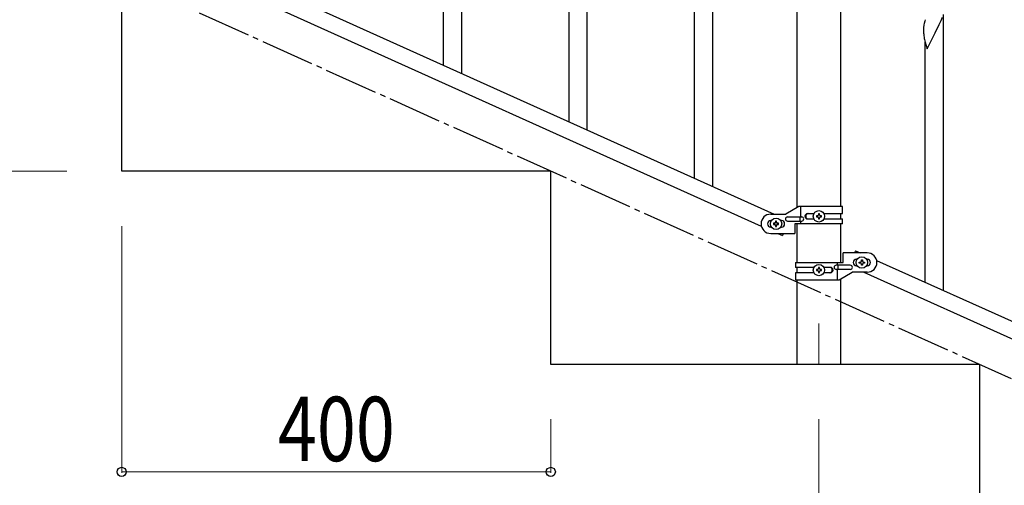
# Model space of a CAD drawing. Units: millimetres. Extents: x 250 to 8280, y 75 to 5795.
# Drawn here: x 3766 to 4684, y 1060 to 1494 of the extents above; entities that cross this region are included whole.
import ezdxf

# ---------------------------------------------------------------- set-up
doc = ezdxf.new("R2010")
doc.units = ezdxf.units.MM
doc.linetypes.add('YCENTER_1', pattern=[13, 10, -1, 1, -1])
for name, color, linetype, lineweight in [('YKK_12', 2, 'Continuous', 13), ('YKK_A1', 4, 'Continuous', 30), ('YKK_D', 6, 'Continuous', 13)]:
    doc.layers.add(name, color=color, linetype=linetype, lineweight=lineweight)
doc.styles.add('text-b', font='extslim2.shx', dxfattribs={"width": 0.8, "bigfont": 'extfont2.shx'})

msp = doc.modelspace()

# ---------------------------------------------------------------- linework, layer by layer
at = {"layer": 'YKK_12', "linetype": 'YCENTER_1', "ltscale": 5}
msp.add_line((4511.46, 1210.94), (4511.46, 1172.81), dxfattribs=at)
at = {"layer": 'YKK_A1', "linetype": 'Continuous', "ltscale": 0.5}
for p, q in [((4491.21, 1319.08), (4491.21, 2102.81)), ((4531.71, 1319.87), (4531.71, 2102.81)), ((3765.23, 1629.89), (4469.66, 1312.87)), ((3753.19, 1618.87), (4457.7, 1301.8)), ((3861.46, 1352.81), (3861.46, 1532.81)), ((4261.46, 1352.81), (3861.46, 1352.81)), ((4261.46, 1172.81), (4261.46, 1352.81)), ((4466.46, 1312.87), (4480.46, 1312.87)), ((4492.59, 1319.87), (4480.46, 1312.87)), ((4533.46, 1319.87), (4492.59, 1319.87)), ((4494.49, 1310.37), (4494.49, 1319.87)), ((4500.87, 1313.37), (4506.79, 1313.37)), ((4511.94, 1313.27), (4510.98, 1313.27)), ((4510.98, 1313.27), (4510.98, 1312.31)), ((4511.94, 1312.31), (4511.94, 1313.27)), ((4516.13, 1313.37), (4533.46, 1313.37)), ((4531.71, 1308.37), (4531.71, 1313.37)), ((4533.46, 1313.37), (4533.46, 1319.87)), ((4467.09, 1306.87), (4466.46, 1306.87)), ((4469.06, 1304.35), (4469.06, 1303.39)), ((4470.02, 1304.35), (4469.06, 1304.35)), ((4469.06, 1303.39), (4470.02, 1303.39)), ((4471.94, 1306.27), (4470.98, 1306.27)), ((4470.98, 1306.27), (4470.98, 1305.31)), ((4471.94, 1305.31), (4471.94, 1306.27)), ((4473.86, 1304.35), (4472.9, 1304.35)), ((4472.9, 1303.39), (4473.86, 1303.39)), ((4473.86, 1303.39), (4473.86, 1304.35)), ((4476.46, 1306.87), (4475.83, 1306.87)), ((4482.26, 1310.37), (4495.34, 1310.37)), ((4482.26, 1306.37), (4495.34, 1306.37)), ((4488.96, 1303.87), (4488.96, 1294.87)), ((4533.46, 1303.87), (4488.96, 1303.87)), ((4491.21, 1267.83), (4491.21, 1303.87)), ((4493.94, 1306.37), (4493.94, 1310.37)), ((4494.49, 1303.87), (4494.49, 1306.37)), ((4500.87, 1308.37), (4506.79, 1308.37)), ((4509.06, 1311.35), (4509.06, 1310.39)), ((4510.02, 1311.35), (4509.06, 1311.35)), ((4509.06, 1310.39), (4510.02, 1310.39)), ((4510.98, 1309.43), (4510.98, 1308.47)), ((4510.98, 1308.47), (4511.94, 1308.47)), ((4511.94, 1308.47), (4511.94, 1309.43)), ((4513.86, 1311.35), (4512.9, 1311.35)), ((4512.9, 1310.39), (4513.86, 1310.39)), ((4513.86, 1310.39), (4513.86, 1311.35)), ((4516.14, 1308.37), (4533.46, 1308.37)), ((4531.71, 1267.83), (4531.71, 1303.87)), ((4533.46, 1303.87), (4533.46, 1308.37)), ((4467.09, 1300.87), (4466.46, 1300.87)), ((4466.46, 1294.87), (4488.96, 1294.87)), ((4470.98, 1302.43), (4470.98, 1301.47)), ((4470.98, 1301.47), (4471.94, 1301.47)), ((4471.94, 1301.47), (4471.94, 1302.43)), ((4473.1, 1294.87), (4477.5, 1292.89)), ((4476.46, 1300.87), (4475.83, 1300.87)), ((4478.4, 1294.87), (4477.5, 1292.89)), ((4533.96, 1267.83), (4533.96, 1276.83)), ((4556.46, 1276.83), (4533.96, 1276.83)), ((4545.42, 1278.77), (4544.55, 1276.83)), ((4545.42, 1278.77), (4549.74, 1276.83)), ((4489.46, 1267.83), (4489.46, 1263.33)), ((4489.46, 1267.83), (4533.96, 1267.83)), ((4528.43, 1267.83), (4528.43, 1265.33)), ((4546.46, 1270.83), (4547.09, 1270.83)), ((4549.06, 1267.35), (4549.06, 1268.31)), ((4549.06, 1268.31), (4550.02, 1268.31)), ((4550.02, 1267.35), (4549.06, 1267.35)), ((4550.98, 1269.27), (4550.98, 1270.23)), ((4550.98, 1270.23), (4551.94, 1270.23)), ((4551.94, 1270.23), (4551.94, 1269.27)), ((4552.9, 1268.31), (4553.86, 1268.31)), ((4553.86, 1267.35), (4552.9, 1267.35)), ((4553.86, 1268.31), (4553.86, 1267.35)), ((4555.83, 1270.83), (4556.46, 1270.83)), ((4565.23, 1269.86), (5269.74, 952.79)), ((4506.79, 1263.33), (4489.46, 1263.33)), ((4489.46, 1258.33), (4489.46, 1251.83)), ((4506.79, 1258.33), (4489.46, 1258.33)), ((4491.21, 1258.33), (4491.21, 1263.33)), ((4509.06, 1261.31), (4509.06, 1260.35)), ((4510.02, 1261.31), (4509.06, 1261.31)), ((4509.06, 1260.35), (4510.02, 1260.35)), ((4511.94, 1263.23), (4510.98, 1263.23)), ((4510.98, 1263.23), (4510.98, 1262.27)), ((4510.98, 1259.39), (4510.98, 1258.43)), ((4510.98, 1258.43), (4511.94, 1258.43)), ((4511.94, 1262.27), (4511.94, 1263.23)), ((4511.94, 1258.43), (4511.94, 1259.39)), ((4513.86, 1261.31), (4512.9, 1261.31)), ((4512.9, 1260.35), (4513.86, 1260.35)), ((4513.86, 1260.35), (4513.86, 1261.31)), ((4522.06, 1258.33), (4516.13, 1258.33)), ((4522.06, 1263.33), (4516.14, 1263.33)), ((4540.66, 1265.33), (4527.58, 1265.33)), ((4540.66, 1261.33), (4527.58, 1261.33)), ((4528.43, 1261.33), (4528.43, 1251.83)), ((4528.99, 1265.33), (4528.99, 1261.33)), ((4530.34, 1251.83), (4542.46, 1258.83)), ((4556.46, 1258.83), (4542.46, 1258.83)), ((4546.46, 1264.83), (4547.09, 1264.83)), ((4550.98, 1265.43), (4550.98, 1266.39)), ((4551.94, 1265.43), (4550.98, 1265.43)), ((4551.94, 1266.39), (4551.94, 1265.43)), ((4553.19, 1258.83), (5257.69, 941.77)), ((4555.83, 1264.83), (4556.46, 1264.83)), ((4489.46, 1251.83), (4530.34, 1251.83)), ((4491.21, 1172.81), (4491.21, 1251.83)), ((4531.71, 1172.81), (4531.71, 1252.62)), ((4661.46, 1172.81), (4261.46, 1172.81)), ((4531.71, 1172.81), (4491.21, 1172.81)), ((4661.46, 992.81), (4661.46, 1172.81))]:
    msp.add_line(p, q, dxfattribs=at)
at = {"layer": 'YKK_A1', "linetype": 'Continuous'}
for p, q in [((4278.46, 1398.92), (4278.46, 1751.13)), ((4295.46, 1391.27), (4295.46, 1751.13)), ((4178.46, 1443.92), (4178.46, 1700.75)), ((4161.46, 1451.57), (4161.46, 1675.45)), ((4412.46, 1338.61), (4412.46, 1595.44)), ((4395.46, 1346.26), (4395.46, 1570.14)), ((4625.25, 1493.32), (4626.53, 1496.33)), ((4627.46, 1241.89), (4627.46, 1498.71)), ((4609.32, 1489.24), (4609.1, 1487.9)), ((4609.61, 1490.62), (4609.32, 1489.24)), ((4610.1, 1492.53), (4609.61, 1490.62)), ((4610.53, 1494), (4610.1, 1492.53)), ((4621.52, 1485.47), (4623.47, 1489.45)), ((4623.47, 1489.45), (4624.14, 1490.87)), ((4624.14, 1490.87), (4625.25, 1493.32)), ((4608.97, 1486.62), (4608.92, 1485.81)), ((4608.92, 1485.81), (4608.92, 1485.41)), ((4608.92, 1485.41), (4608.94, 1483.55)), ((4608.94, 1483.55), (4608.97, 1482.54)), ((4608.97, 1482.54), (4609.01, 1481.6)), ((4609.01, 1481.6), (4609.09, 1480.44)), ((4612.41, 1466.89), (4619.64, 1481.75)), ((4619.64, 1481.75), (4619.81, 1482.08)), ((4619.81, 1482.08), (4621.52, 1485.47)), ((4609.68, 1476.44), (4609.9, 1475.5)), ((4609.9, 1475.5), (4610.21, 1474.3)), ((4610.21, 1474.3), (4610.58, 1473.03)), ((4610.46, 1249.54), (4610.46, 1473.41)), ((4610.58, 1473.03), (4612.41, 1466.89))]:
    msp.add_line(p, q, dxfattribs=at)
at = {"layer": 'YKK_A1', "linetype": 'YCENTER_1', "ltscale": 5}
msp.add_line((5461.46, 812.81), (3461.46, 1712.81), dxfattribs=at)
at = {"layer": 'YKK_A1', "linetype": 'Continuous', "ltscale": 0.5}
for centre in [(4511.46, 1310.87), (4471.46, 1303.87), (4551.46, 1267.83), (4511.46, 1260.83)]:
    msp.add_circle(centre, 5.3, dxfattribs=at)
at = {"layer": 'YKK_A1', "linetype": 'Continuous'}
for centre, radius, start, end in [((4640.95, 1484.01), 32.09, 173.04137, 175.33313), ((4648.94, 1483.89), 39.99, 184.955, 187.24675), ((4669.73, 1488.14), 61.18, 188.73798, 191.02974)]:
    msp.add_arc(centre, radius, start, end, dxfattribs=at)
at = {"layer": 'YKK_A1', "linetype": 'Continuous', "ltscale": 0.5}
for centre, radius, start, end in [((4466.46, 1303.87), 9, 90, 270), ((4500.87, 1310.87), 2.5, 90, 270), ((4501.62, 1310.87), 2.5, 90, 270), ((4466.46, 1303.87), 3, 90, 270), ((4470.02, 1305.31), 0.96, 270, 0), ((4470.02, 1302.43), 0.96, 0, 90), ((4472.9, 1305.31), 0.96, 180, 270), ((4472.9, 1302.43), 0.96, 90, 180), ((4476.46, 1303.87), 3, 270, 90), ((4482.26, 1308.37), 2, 90, 270), ((4495.34, 1308.37), 2, 270, 90), ((4510.02, 1312.31), 0.96, 270, 0), ((4510.02, 1309.43), 0.96, 0, 90), ((4512.9, 1312.31), 0.96, 180, 270), ((4512.9, 1309.43), 0.96, 90, 180), ((4556.46, 1267.83), 9, 270, 90), ((4546.46, 1267.83), 3, 90, 270), ((4550.02, 1269.27), 0.96, 270, 0), ((4550.02, 1266.39), 0.96, 0, 90), ((4552.9, 1269.27), 0.96, 180, 270), ((4552.9, 1266.39), 0.96, 90, 180), ((4556.46, 1267.83), 3, 270, 90), ((4510.02, 1262.27), 0.96, 270, 0), ((4510.02, 1259.39), 0.96, 0, 90), ((4512.9, 1262.27), 0.96, 180, 270), ((4512.9, 1259.39), 0.96, 90, 180), ((4521.31, 1260.83), 2.5, 270, 90), ((4522.06, 1260.83), 2.5, 270, 90), ((4527.58, 1263.33), 2, 90, 270), ((4540.66, 1263.33), 2, 270, 90)]:
    msp.add_arc(centre, radius, start, end, dxfattribs=at)
at = {"layer": 'YKK_D'}
for p, q in [((3810.46, 1352.81), (3560.46, 1352.81)), ((3861.46, 1301.81), (3861.46, 1071.81)), ((4261.46, 1121.81), (4261.46, 1071.81)), ((4511.46, 1121.81), (4511.46, 661.81)), ((4261.46, 1072.81), (3861.46, 1072.81))]:
    msp.add_line(p, q, dxfattribs=at)
at = {"layer": 'YKK_D', "linetype": 'ByBlock', "lineweight": -2}
for centre in [(3861.46, 1072.81), (4261.46, 1072.81)]:
    msp.add_circle(centre, 4.25, dxfattribs=at)

# ---------------------------------------------------------------- texts
at = {"layer": 'YKK_D', "style": 'text-b', "width": 0.8}
msp.add_text('400', height=60, dxfattribs=at).set_placement((4007.06, 1082.81))

doc.saveas('drawing.dxf')
